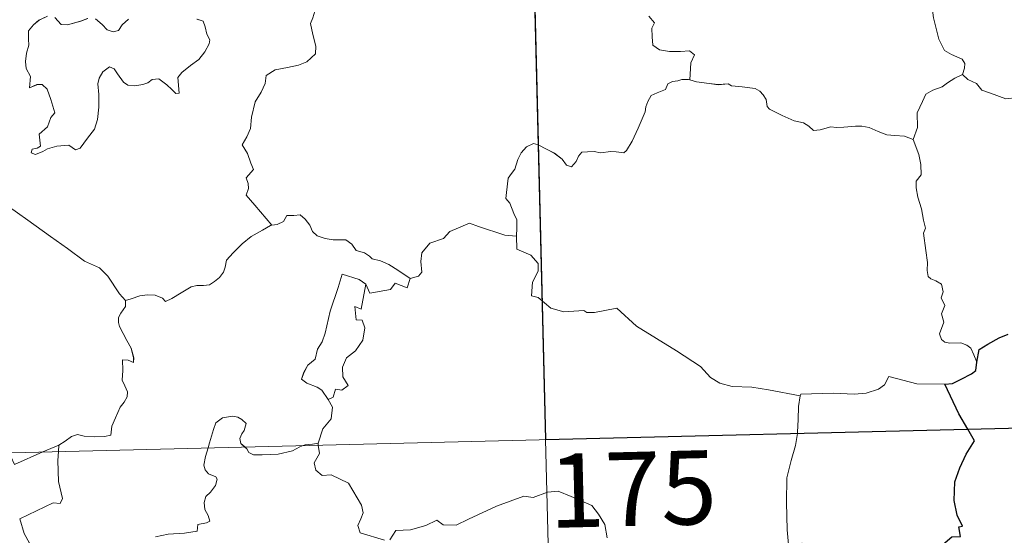
# Model space of a CAD drawing. Units: metres. Extents: x 667900 to 672427, y 737230 to 740310.
# Drawn here: x 668486 to 668586, y 739289 to 739341 of the extents above; entities that cross this region are included whole.
import ezdxf
from ezdxf.enums import TextEntityAlignment as Align

# ---------------------------------------------------------------- set-up
doc = ezdxf.new("R2010")
doc.units = ezdxf.units.M
doc.header["$MEASUREMENT"] = 0
doc.layers.add('Carátula', color=7, linetype='Continuous', lineweight=0)
doc.styles.add('Style-font002', font='font002.shx')

msp = doc.modelspace()

# ---------------------------------------------------------------- linework, layer by layer
at = {"layer": 'Carátula', "color": 7, "linetype": 'Continuous', "lineweight": 0}
for p, q in [((668533.758, 739539.082), (668539.715, 739298.222)), ((668533.759, 739539.082), (668539.716, 739298.223)), ((668186.696, 739289.49), (668716.222, 739302.586)), ((668186.697, 739289.491), (668716.223, 739302.587)), ((668539.715, 739298.222), (668547.161, 738997.152)), ((668539.716, 739298.223), (668547.161, 738997.153))]:
    msp.add_line(p, q, dxfattribs=at)
at = {"layer": 'Carátula', "color": 7, "linetype": 'Continuous', "lineweight": 0, "flags": 128}
for points in [[(668514.307, 739346.674), (668514.488, 739345.974), (668515.09, 739344.811), (668515.866, 739343.65), (668516.358, 739342.65), (668516.456, 739341.996), (668516.144, 739340.974), (668515.911, 739340.401), (668516.166, 739339.297), (668516.46, 739338.125), (668516.415, 739337.318)], [(668514.307, 739346.674), (668514.487, 739345.973), (668515.089, 739344.811), (668515.865, 739343.65), (668516.357, 739342.649), (668516.455, 739341.996), (668516.143, 739340.974), (668515.91, 739340.401), (668516.166, 739339.297), (668516.459, 739338.125), (668516.415, 739337.317)], [(668581.966, 739335.236), (668582.15, 739335.887), (668582.206, 739336.337), (668581.919, 739336.807), (668580.839, 739337.265), (668580.12, 739337.659), (668579.565, 739338.813), (668579.018, 739340.992), (668578.672, 739343.697)], [(668581.967, 739335.237), (668582.151, 739335.887), (668582.207, 739336.338), (668581.92, 739336.808), (668580.839, 739337.265), (668580.12, 739337.66), (668579.566, 739338.813), (668579.019, 739340.992), (668578.673, 739343.698)], [(668489.283, 739341.165), (668488.417, 739340.756), (668487.848, 739340.283), (668487.339, 739339.669), (668487.369, 739338.808), (668487.379, 739338.216), (668487.165, 739337.403), (668487.065, 739336.571), (668487.13, 739335.832), (668487.549, 739335.05), (668487.462, 739333.898), (668488.213, 739334.206), (668488.739, 739334.211), (668489.239, 739333.751), (668489.612, 739332.705), (668490.026, 739331.343), (668489.617, 739330.862), (668489.269, 739329.944), (668488.425, 739329.177), (668488.556, 739327.983), (668488.219, 739327.775), (668487.72, 739327.682), (668487.625, 739327.303), (668488.062, 739327.124), (668488.792, 739327.414), (668489.285, 739327.694), (668490.219, 739327.965), (668491.452, 739328.063), (668492.103, 739327.585), (668492.599, 739327.756), (668493.317, 739328.791), (668494.041, 739329.702), (668494.329, 739330.683), (668494.483, 739331.926), (668494.475, 739333.194), (668494.377, 739334.302), (668494.497, 739334.881), (668494.878, 739335.492), (668495.567, 739336.02), (668496.026, 739335.804), (668496.363, 739335.292), (668496.968, 739334.449), (668497.404, 739334.152), (668498.131, 739334.083), (668498.922, 739334.207), (668499.447, 739334.4), (668499.895, 739334.729), (668500.568, 739334.796), (668501.379, 739334.192), (668501.863, 739333.707), (668502.284, 739333.321), (668502.612, 739333.358), (668502.496, 739334.925), (668502.883, 739335.429), (668503.756, 739336.156), (668504.616, 739336.752), (668505.204, 739337.546), (668505.667, 739338.345), (668505.734, 739338.745), (668505.416, 739339.33), (668505.239, 739340.072), (668505.056, 739340.652), (668504.42, 739340.84)], [(668489.284, 739341.165), (668488.418, 739340.757), (668487.848, 739340.283), (668487.339, 739339.67), (668487.37, 739338.808), (668487.379, 739338.216), (668487.165, 739337.404), (668487.066, 739336.572), (668487.13, 739335.832), (668487.55, 739335.05), (668487.463, 739333.899), (668488.214, 739334.207), (668488.74, 739334.212), (668489.239, 739333.752), (668489.612, 739332.706), (668490.027, 739331.343), (668489.618, 739330.862), (668489.269, 739329.944), (668488.426, 739329.177), (668488.557, 739327.983), (668488.22, 739327.776), (668487.721, 739327.682), (668487.625, 739327.304), (668488.063, 739327.125), (668488.793, 739327.415), (668489.286, 739327.694), (668490.22, 739327.965), (668491.453, 739328.064), (668492.104, 739327.586), (668492.6, 739327.756), (668493.317, 739328.791), (668494.042, 739329.702), (668494.33, 739330.684), (668494.484, 739331.927), (668494.476, 739333.194), (668494.377, 739334.303), (668494.498, 739334.881), (668494.879, 739335.493), (668495.568, 739336.021), (668496.027, 739335.804), (668496.363, 739335.292), (668496.968, 739334.449), (668497.405, 739334.153), (668498.132, 739334.084), (668498.923, 739334.207), (668499.447, 739334.4), (668499.895, 739334.729), (668500.569, 739334.796), (668501.38, 739334.192), (668501.863, 739333.708), (668502.285, 739333.321), (668502.613, 739333.358), (668502.496, 739334.926), (668502.884, 739335.43), (668503.756, 739336.156), (668504.617, 739336.753), (668505.204, 739337.547), (668505.668, 739338.345), (668505.735, 739338.745), (668505.416, 739339.33), (668505.24, 739340.072), (668505.057, 739340.653), (668504.421, 739340.84)], [(668493.346, 739340.899), (668492.637, 739340.646), (668491.297, 739340.282), (668490.648, 739340.298), (668490.035, 739341.026)], [(668493.347, 739340.899), (668492.638, 739340.647), (668491.297, 739340.283), (668490.649, 739340.299), (668490.036, 739341.027)], [(668497.468, 739340.856), (668496.832, 739340.286), (668496.486, 739339.707), (668495.914, 739339.558), (668495.313, 739339.773), (668494.823, 739340.309), (668494.132, 739340.872)], [(668497.468, 739340.856), (668496.833, 739340.286), (668496.486, 739339.708), (668495.915, 739339.559), (668495.313, 739339.774), (668494.824, 739340.31), (668494.133, 739340.873)], [(668550.185, 739341.145), (668550.753, 739340.468), (668550.488, 739339.951), (668550.513, 739339.072), (668550.602, 739338.214), (668551.268, 739337.737), (668552.265, 739337.577), (668553.402, 739337.572), (668554.322, 739337.646), (668554.827, 739337.234), (668554.446, 739336.406), (668554.338, 739334.711)], [(668550.185, 739341.144), (668550.752, 739340.467), (668550.487, 739339.95), (668550.513, 739339.072), (668550.601, 739338.214), (668551.267, 739337.737), (668552.264, 739337.577), (668553.402, 739337.572), (668554.321, 739337.645), (668554.827, 739337.234), (668554.445, 739336.405), (668554.338, 739334.711)], [(668516.415, 739337.318), (668515.54, 739336.516), (668514.706, 739336.197), (668513.571, 739335.955), (668512.34, 739335.703), (668511.416, 739335.12), (668511.332, 739334.312), (668510.929, 739333.437), (668510.322, 739332.464), (668509.926, 739330.919), (668509.849, 739329.746), (668509.46, 739328.926), (668509.003, 739328.096), (668509.531, 739327.242), (668509.881, 739326.261), (668510.144, 739325.606), (668509.412, 739324.772), (668509.613, 739324.2), (668509.626, 739323.684), (668509.408, 739323.019), (668510.287, 739321.972), (668512.01, 739319.945)], [(668516.415, 739337.317), (668515.539, 739336.515), (668514.705, 739336.197), (668513.571, 739335.954), (668512.339, 739335.703), (668511.416, 739335.12), (668511.332, 739334.312), (668510.928, 739333.436), (668510.321, 739332.463), (668509.925, 739330.919), (668509.848, 739329.746), (668509.459, 739328.926), (668509.003, 739328.095), (668509.531, 739327.242), (668509.88, 739326.26), (668510.143, 739325.606), (668509.412, 739324.771), (668509.612, 739324.2), (668509.626, 739323.683), (668509.407, 739323.019), (668510.286, 739321.972), (668512.009, 739319.945)], [(668581.966, 739335.236), (668581.191, 739334.878), (668580.442, 739334.398), (668579.9, 739333.988), (668578.967, 739333.658), (668578.252, 739333.243), (668577.908, 739332.497), (668577.359, 739331.337), (668577.388, 739329.86), (668576.958, 739328.631)], [(668581.967, 739335.237), (668581.192, 739334.878), (668580.442, 739334.399), (668579.901, 739333.988), (668578.968, 739333.659), (668578.253, 739333.243), (668577.908, 739332.497), (668577.36, 739331.337), (668577.388, 739329.861), (668576.959, 739328.632)], [(668592.494, 739334.415), (668592.086, 739334.108), (668591.294, 739333.653), (668590.29, 739333.507), (668589.387, 739333.117), (668588.287, 739332.961), (668587.535, 739332.907), (668586.347, 739332.783), (668584.782, 739333.344), (668583.921, 739333.652), (668583.361, 739334.331), (668582.493, 739334.746), (668581.966, 739335.236)], [(668592.494, 739334.416), (668592.087, 739334.108), (668591.295, 739333.654), (668590.29, 739333.508), (668589.388, 739333.117), (668588.288, 739332.961), (668587.535, 739332.908), (668586.348, 739332.783), (668584.783, 739333.345), (668583.922, 739333.652), (668583.362, 739334.332), (668582.493, 739334.746), (668581.967, 739335.237)], [(668554.338, 739334.711), (668554.21, 739334.745), (668553.531, 739334.716), (668553.136, 739334.594), (668552.578, 739334.514), (668552.121, 739334.293), (668551.859, 739333.708), (668551.028, 739333.392), (668550.421, 739333.102), (668550.088, 739332.497), (668549.881, 739331.96), (668549.808, 739331.437), (668549.507, 739330.754), (668549.103, 739329.803), (668548.512, 739328.478), (668547.938, 739327.543), (668547.647, 739327.297), (668546.885, 739327.394), (668546.339, 739327.414), (668545.302, 739327.279), (668544.659, 739327.429), (668543.965, 739327.391), (668543.413, 739327.366), (668543.07, 739326.959), (668542.831, 739326.417), (668542.34, 739325.87), (668541.845, 739326.043), (668541.416, 739326.655), (668540.614, 739327.251), (668539.821, 739327.68), (668538.973, 739328.101), (668538.521, 739328.256), (668537.802, 739327.903), (668537.242, 739327.289), (668536.919, 739326.634)], [(668554.338, 739334.711), (668554.211, 739334.745), (668553.532, 739334.716), (668553.137, 739334.595), (668552.579, 739334.515), (668552.122, 739334.293), (668551.859, 739333.709), (668551.029, 739333.392), (668550.422, 739333.102), (668550.089, 739332.498), (668549.882, 739331.96), (668549.809, 739331.437), (668549.508, 739330.755), (668549.103, 739329.803), (668548.513, 739328.478), (668547.939, 739327.543), (668547.648, 739327.298), (668546.886, 739327.395), (668546.339, 739327.414), (668545.302, 739327.28), (668544.66, 739327.43), (668543.965, 739327.392), (668543.414, 739327.366), (668543.071, 739326.959), (668542.832, 739326.417), (668542.34, 739325.87), (668541.846, 739326.044), (668541.417, 739326.655), (668540.615, 739327.252), (668539.822, 739327.68), (668538.973, 739328.102), (668538.521, 739328.256), (668537.803, 739327.904), (668537.243, 739327.289), (668536.92, 739326.634)], [(668576.959, 739328.632), (668576.083, 739328.992), (668575.104, 739329.04), (668574.29, 739329.134), (668573.417, 739329.46), (668572.489, 739329.872), (668571.757, 739330.015), (668571.106, 739330.008), (668569.948, 739329.888), (668569.197, 739329.866), (668568.634, 739329.933), (668567.551, 739329.611), (668566.875, 739329.558), (668566.383, 739330.015), (668565.856, 739330.338), (668564.911, 739330.538), (668563.701, 739331.069), (668562.421, 739331.717), (668562.17, 739331.98), (668562.086, 739332.698), (668561.784, 739333.16), (668561.426, 739333.564), (668560.957, 739333.802), (668559.635, 739333.978), (668558.572, 739334.077), (668558.229, 739334.283), (668557.222, 739334.207), (668556.289, 739334.316), (668555.009, 739334.497), (668554.338, 739334.711)], [(668576.958, 739328.631), (668576.082, 739328.992), (668575.103, 739329.04), (668574.29, 739329.133), (668573.416, 739329.46), (668572.488, 739329.871), (668571.756, 739330.014), (668571.105, 739330.008), (668569.948, 739329.887), (668569.196, 739329.866), (668568.633, 739329.933), (668567.55, 739329.611), (668566.874, 739329.557), (668566.383, 739330.014), (668565.855, 739330.337), (668564.91, 739330.538), (668563.701, 739331.068), (668562.42, 739331.717), (668562.17, 739331.98), (668562.085, 739332.698), (668561.783, 739333.16), (668561.425, 739333.564), (668560.956, 739333.801), (668559.635, 739333.978), (668558.572, 739334.076), (668558.229, 739334.283), (668557.221, 739334.206), (668556.288, 739334.316), (668555.008, 739334.496), (668554.338, 739334.711)], [(668497.18, 739312.321), (668496.556, 739312.982), (668495.379, 739314.803), (668494.556, 739315.624), (668493.031, 739316.314), (668491.291, 739317.603), (668489.584, 739318.812), (668487.284, 739320.465), (668485.188, 739321.961), (668483.024, 739323.056), (668482.026, 739323.498), (668481.022, 739323.155), (668480.025, 739323.521), (668478.892, 739323.725), (668478.599, 739324.612), (668478.484, 739325.21), (668477.344, 739326.076), (668475.409, 739327.203), (668473.689, 739328.138)], [(668497.179, 739312.321), (668496.555, 739312.982), (668495.378, 739314.802), (668494.555, 739315.623), (668493.03, 739316.314), (668491.291, 739317.602), (668489.583, 739318.811), (668487.284, 739320.465), (668485.187, 739321.961), (668483.023, 739323.055), (668482.025, 739323.498), (668481.021, 739323.155), (668480.025, 739323.52), (668478.891, 739323.724), (668478.598, 739324.611), (668478.484, 739325.21), (668477.344, 739326.076), (668475.408, 739327.202), (668473.689, 739328.137)], [(668583.413, 739306.079), (668583.118, 739306.817), (668582.806, 739307.503), (668582.41, 739307.782), (668581.789, 739308.036), (668580.686, 739308.008), (668580.183, 739308.112), (668579.833, 739308.352), (668579.642, 739308.95), (668580.06, 739310.111), (668579.843, 739310.965), (668580.172, 739311.829), (668579.791, 739312.577), (668580.005, 739313.21), (668579.835, 739313.984), (668579.269, 739314.306), (668578.761, 739314.513), (668578.47, 739314.756), (668578.376, 739315.378), (668578.406, 739316.179), (668578.242, 739317.382), (668577.994, 739319.165), (668578.195, 739319.652), (668578.01, 739320.456), (668577.794, 739321.618), (668577.448, 739322.803), (668577.261, 739323.738), (668577.277, 739324.433), (668577.775, 739325.08), (668577.732, 739326.105), (668577.538, 739327.132), (668576.958, 739328.631)], [(668583.413, 739306.079), (668583.119, 739306.817), (668582.807, 739307.504), (668582.411, 739307.782), (668581.789, 739308.037), (668580.687, 739308.009), (668580.184, 739308.112), (668579.834, 739308.353), (668579.643, 739308.95), (668580.06, 739310.112), (668579.843, 739310.966), (668580.173, 739311.829), (668579.791, 739312.578), (668580.006, 739313.21), (668579.836, 739313.984), (668579.27, 739314.306), (668578.761, 739314.513), (668578.47, 739314.757), (668578.377, 739315.379), (668578.407, 739316.18), (668578.242, 739317.382), (668577.995, 739319.165), (668578.196, 739319.653), (668578.011, 739320.456), (668577.794, 739321.618), (668577.449, 739322.803), (668577.262, 739323.739), (668577.278, 739324.433), (668577.776, 739325.081), (668577.732, 739326.105), (668577.539, 739327.133), (668576.959, 739328.632)], [(668536.92, 739326.634), (668536.614, 739325.627), (668536.276, 739325.214), (668535.936, 739324.72), (668535.765, 739323.283), (668535.716, 739322.67), (668536.113, 739322.194), (668536.503, 739321.14), (668536.827, 739320.489), (668536.817, 739319.686), (668536.782, 739318.861)], [(668536.919, 739326.634), (668536.613, 739325.627), (668536.275, 739325.213), (668535.935, 739324.72), (668535.765, 739323.282), (668535.716, 739322.67), (668536.113, 739322.194), (668536.502, 739321.14), (668536.826, 739320.489), (668536.816, 739319.685), (668536.781, 739318.86)], [(668512.009, 739319.945), (668512.547, 739320.02), (668513.193, 739320.319), (668513.517, 739320.935), (668514.241, 739320.95), (668514.88, 739321.003), (668515.371, 739320.562), (668515.847, 739319.961), (668516.121, 739319.326), (668516.596, 739318.887), (668517.393, 739318.616), (668518.219, 739318.482), (668518.91, 739318.481), (668519.507, 739318.467), (668520.089, 739318.033), (668520.536, 739317.407), (668521.382, 739317.139), (668521.882, 739316.817), (668522.154, 739316.558), (668523.021, 739316.336), (668523.868, 739315.98), (668524.776, 739315.396), (668526.008, 739314.566)], [(668512.01, 739319.945), (668512.548, 739320.021), (668513.194, 739320.32), (668513.518, 739320.935), (668514.241, 739320.951), (668514.88, 739321.004), (668515.371, 739320.563), (668515.847, 739319.961), (668516.122, 739319.327), (668516.597, 739318.888), (668517.394, 739318.616), (668518.22, 739318.483), (668518.911, 739318.482), (668519.507, 739318.467), (668520.089, 739318.034), (668520.537, 739317.407), (668521.383, 739317.139), (668521.883, 739316.818), (668522.154, 739316.558), (668523.021, 739316.337), (668523.868, 739315.98), (668524.777, 739315.397), (668526.009, 739314.567)], [(668497.179, 739312.321), (668497.739, 739312.476), (668498.621, 739312.797), (668499.367, 739312.892), (668500.188, 739312.849), (668500.936, 739312.56), (668501.226, 739312.231), (668501.878, 739312.534), (668502.82, 739313.115), (668503.83, 739313.707), (668504.402, 739313.853), (668505.094, 739313.833), (668505.674, 739313.911), (668506.197, 739314.24), (668506.691, 739314.641), (668507.112, 739315.198), (668507.277, 739315.717), (668507.415, 739316.424), (668508.071, 739317.145), (668509.001, 739318.061), (668509.911, 739318.824), (668511.052, 739319.467), (668511.857, 739319.928), (668512.009, 739319.945)], [(668497.18, 739312.321), (668497.74, 739312.476), (668498.621, 739312.797), (668499.368, 739312.893), (668500.188, 739312.849), (668500.937, 739312.56), (668501.227, 739312.232), (668501.879, 739312.535), (668502.821, 739313.115), (668503.83, 739313.707), (668504.403, 739313.854), (668505.095, 739313.834), (668505.675, 739313.911), (668506.198, 739314.24), (668506.692, 739314.641), (668507.112, 739315.199), (668507.278, 739315.717), (668507.415, 739316.425), (668508.072, 739317.145), (668509.001, 739318.061), (668509.912, 739318.824), (668511.053, 739319.468), (668511.858, 739319.929), (668512.01, 739319.945)], [(668536.781, 739318.86), (668535.597, 739318.937), (668532.918, 739319.832), (668532.035, 739320.163), (668530.027, 739319.311), (668529.375, 739318.621), (668528.019, 739318.126), (668527.203, 739317.152), (668527.078, 739316.286), (668527.202, 739315.195), (668526.843, 739314.805), (668526.008, 739314.566)], [(668536.782, 739318.861), (668535.598, 739318.937), (668532.919, 739319.832), (668532.035, 739320.164), (668530.028, 739319.312), (668529.376, 739318.621), (668528.019, 739318.127), (668527.203, 739317.152), (668527.079, 739316.287), (668527.203, 739315.196), (668526.843, 739314.806), (668526.009, 739314.567)], [(668565.502, 739302.643), (668562.299, 739303.263), (668560.61, 739303.521), (668558.623, 739303.617), (668557.382, 739303.942), (668556.424, 739304.528), (668555.419, 739305.619), (668552.993, 739307.209), (668548.931, 739309.707), (668546.959, 739311.544), (668544.683, 739311.096), (668543.906, 739311.096), (668543.598, 739311.318), (668541.588, 739311.172), (668540.245, 739311.554), (668538.971, 739312.613), (668538.303, 739312.784), (668538.4, 739314.181), (668538.977, 739315.29), (668538.979, 739316.085), (668538.235, 739316.922), (668536.827, 739317.517), (668536.781, 739318.86)], [(668565.503, 739302.644), (668562.299, 739303.264), (668560.61, 739303.522), (668558.623, 739303.618), (668557.383, 739303.942), (668556.424, 739304.529), (668555.42, 739305.619), (668552.994, 739307.21), (668548.932, 739309.707), (668546.96, 739311.545), (668544.683, 739311.096), (668543.907, 739311.096), (668543.598, 739311.319), (668541.589, 739311.172), (668540.246, 739311.555), (668538.972, 739312.614), (668538.304, 739312.784), (668538.401, 739314.181), (668538.978, 739315.291), (668538.979, 739316.085), (668538.235, 739316.923), (668536.827, 739317.517), (668536.782, 739318.861)], [(668521.52, 739313.989), (668520.851, 739314.438), (668519.11, 739315.008), (668518.728, 739313.631), (668517.921, 739311.235), (668517.406, 739308.998), (668517.114, 739308.135), (668516.637, 739307.401), (668516.384, 739306.368), (668515.638, 739305.779), (668515.259, 739305.056), (668515.003, 739304.341), (668515.548, 739303.947), (668516.585, 739303.548), (668517.078, 739303.232), (668517.694, 739302.295)], [(668521.519, 739313.988), (668520.851, 739314.438), (668519.109, 739315.008), (668518.727, 739313.63), (668517.92, 739311.234), (668517.405, 739308.997), (668517.113, 739308.135), (668516.636, 739307.401), (668516.383, 739306.368), (668515.637, 739305.778), (668515.258, 739305.056), (668515.003, 739304.34), (668515.547, 739303.947), (668516.585, 739303.547), (668517.078, 739303.231), (668517.693, 739302.294)], [(668521.519, 739313.988), (668521.036, 739311.438), (668520.411, 739311.724), (668520.549, 739310.371), (668521.137, 739310.313), (668521.436, 739309.565), (668521.223, 739308.311), (668520.486, 739307.224), (668519.58, 739306.502), (668519.15, 739305.554), (668519.188, 739304.569), (668519.742, 739303.706), (668519.091, 739303.239), (668518.466, 739303.327), (668518.2, 739302.536), (668517.693, 739302.294)], [(668521.52, 739313.989), (668521.037, 739311.438), (668520.411, 739311.725), (668520.55, 739310.372), (668521.137, 739310.313), (668521.437, 739309.565), (668521.224, 739308.312), (668520.487, 739307.224), (668519.58, 739306.502), (668519.151, 739305.555), (668519.189, 739304.569), (668519.742, 739303.707), (668519.092, 739303.239), (668518.466, 739303.327), (668518.201, 739302.536), (668517.694, 739302.295)], [(668526.008, 739314.566), (668525.716, 739313.621), (668524.498, 739314.075), (668524.021, 739313.438), (668521.934, 739313.057), (668521.519, 739313.988)], [(668526.009, 739314.567), (668525.717, 739313.621), (668524.499, 739314.075), (668524.022, 739313.438), (668521.935, 739313.058), (668521.52, 739313.989)], [(668490.435, 739297.669), (668491.071, 739298.045), (668491.701, 739298.541), (668492.319, 739298.722), (668493.005, 739298.572), (668494.024, 739298.508), (668495.052, 739298.529), (668495.685, 739298.682), (668495.783, 739299.567), (668496.17, 739300.44), (668496.635, 739301.504), (668497.032, 739302.011), (668497.335, 739302.557), (668497.372, 739303.046), (668497.096, 739303.658), (668496.852, 739304.243), (668496.914, 739305.224), (668496.887, 739306.31), (668497.45, 739306.257), (668497.98, 739306.051), (668498.005, 739306.494), (668497.75, 739307.503), (668497.301, 739308.255), (668496.56, 739309.699), (668496.456, 739310.107), (668496.46, 739310.594), (668496.709, 739311.038), (668497.189, 739311.725), (668497.179, 739312.321)], [(668490.436, 739297.669), (668491.072, 739298.045), (668491.701, 739298.542), (668492.319, 739298.722), (668493.006, 739298.572), (668494.025, 739298.508), (668495.053, 739298.53), (668495.685, 739298.682), (668495.783, 739299.567), (668496.171, 739300.441), (668496.636, 739301.505), (668497.032, 739302.012), (668497.336, 739302.557), (668497.373, 739303.046), (668497.097, 739303.659), (668496.853, 739304.244), (668496.915, 739305.225), (668496.888, 739306.31), (668497.451, 739306.257), (668497.981, 739306.051), (668498.006, 739306.494), (668497.751, 739307.503), (668497.302, 739308.255), (668496.561, 739309.699), (668496.457, 739310.108), (668496.461, 739310.594), (668496.71, 739311.038), (668497.189, 739311.726), (668497.18, 739312.321)], [(668580.155, 739303.826), (668577.337, 739303.88), (668574.509, 739304.603), (668574.052, 739303.77), (668573.446, 739303.328), (668572.2, 739302.925), (668570.972, 739302.84), (668568.873, 739302.929), (668565.588, 739302.827), (668565.502, 739302.643)], [(668580.156, 739303.826), (668577.338, 739303.881), (668574.51, 739304.604), (668574.052, 739303.77), (668573.447, 739303.328), (668572.201, 739302.925), (668570.972, 739302.841), (668568.874, 739302.929), (668565.589, 739302.828), (668565.503, 739302.644)], [(668517.694, 739302.295), (668518.132, 739301.495), (668518.017, 739300.316), (668517.183, 739299.306), (668516.684, 739297.847)], [(668517.693, 739302.294), (668518.131, 739301.495), (668518.016, 739300.315), (668517.183, 739299.306), (668516.684, 739297.847)], [(668565.503, 739302.644), (668565.331, 739301.581), (668565.305, 739300.242), (668565.251, 739298.956), (668565.236, 739298.853)], [(668565.502, 739302.643), (668565.33, 739301.581), (668565.304, 739300.242), (668565.25, 739298.956), (668565.236, 739298.852)], [(668509.261, 739297.467), (668508.868, 739297.839), (668508.775, 739298.313), (668508.964, 739298.803), (668509.202, 739299.148), (668509.416, 739299.843), (668508.966, 739300.251), (668508.545, 739300.487), (668508.031, 739300.604), (668506.991, 739300.425), (668506.335, 739299.903), (668506.086, 739299.241), (668505.699, 739297.889), (668505.541, 739297.375)], [(668509.261, 739297.468), (668508.869, 739297.839), (668508.775, 739298.314), (668508.964, 739298.804), (668509.203, 739299.149), (668509.417, 739299.843), (668508.967, 739300.251), (668508.546, 739300.488), (668508.031, 739300.604), (668506.992, 739300.425), (668506.335, 739299.903), (668506.087, 739299.242), (668505.7, 739297.89), (668505.542, 739297.376)], [(668565.236, 739298.852), (668565.048, 739297.63), (668564.591, 739296.089), (668564.181, 739294.345), (668564.126, 739291.824), (668564.184, 739289.082), (668564.383, 739287.218)], [(668565.236, 739298.853), (668565.048, 739297.631), (668564.591, 739296.089), (668564.181, 739294.345), (668564.127, 739291.824), (668564.184, 739289.083), (668564.384, 739287.218)], [(668485.526, 739296.882), (668485.564, 739296.501), (668485.925, 739295.697), (668488.816, 739296.963)], [(668485.527, 739296.883), (668485.565, 739296.502), (668485.926, 739295.697), (668488.817, 739296.963)], [(668490.394, 739297.003), (668490.341, 739296.113), (668490.405, 739293.972), (668490.802, 739292.245), (668490.553, 739291.744), (668489.841, 739291.8), (668486.467, 739290.192), (668486.91, 739288.706), (668487.453, 739287.725), (668488.184, 739287.262), (668489.309, 739286.82), (668489.377, 739285.322), (668489.655, 739284.637), (668489.446, 739283.735), (668488.326, 739283.499)], [(668490.393, 739297.003), (668490.34, 739296.113), (668490.404, 739293.972), (668490.801, 739292.244), (668490.553, 739291.744), (668489.84, 739291.799), (668486.467, 739290.191), (668486.91, 739288.706), (668487.452, 739287.724), (668488.184, 739287.262), (668489.308, 739286.82), (668489.376, 739285.322), (668489.654, 739284.637), (668489.445, 739283.734), (668488.326, 739283.498)], [(668488.816, 739296.963), (668490.435, 739297.669)], [(668488.817, 739296.963), (668490.436, 739297.669)], [(668490.435, 739297.669), (668490.393, 739297.003)], [(668490.436, 739297.669), (668490.394, 739297.003)], [(668505.541, 739297.375), (668505.269, 739296.507), (668505.114, 739295.637), (668505.263, 739295.14), (668505.587, 739294.744), (668506.337, 739294.453), (668506.46, 739294.204), (668506.281, 739293.568), (668505.782, 739292.872), (668505.309, 739292.454), (668505.13, 739291.846), (668505.224, 739291.144), (668505.539, 739290.525), (668505.719, 739289.937), (668505.391, 739289.763), (668504.5, 739289.625), (668504.45, 739288.949), (668503.156, 739288.72), (668501.515, 739288.62), (668500.222, 739288.35)], [(668505.542, 739297.376), (668505.27, 739296.508), (668505.114, 739295.638), (668505.264, 739295.14), (668505.588, 739294.744), (668506.338, 739294.453), (668506.46, 739294.204), (668506.282, 739293.569), (668505.783, 739292.872), (668505.31, 739292.454), (668505.131, 739291.847), (668505.224, 739291.145), (668505.54, 739290.526), (668505.719, 739289.938), (668505.392, 739289.764), (668504.501, 739289.626), (668504.451, 739288.949), (668503.157, 739288.72), (668501.516, 739288.62), (668500.223, 739288.35)], [(668515.176, 739297.614), (668514.822, 739297.475), (668514.084, 739297.067), (668512.654, 739296.743), (668511.006, 739296.673), (668510.149, 739296.67), (668509.667, 739296.899), (668509.462, 739297.279), (668509.261, 739297.468)], [(668515.175, 739297.613), (668514.821, 739297.475), (668514.083, 739297.066), (668512.654, 739296.743), (668511.005, 739296.672), (668510.149, 739296.67), (668509.666, 739296.899), (668509.462, 739297.278), (668509.261, 739297.467)], [(668516.684, 739297.847), (668516.115, 739297.749), (668515.385, 739297.697), (668515.175, 739297.613)], [(668516.684, 739297.847), (668516.116, 739297.749), (668515.386, 739297.697), (668515.176, 739297.614)], [(668516.708, 739297.652), (668516.812, 739296.808), (668516.298, 739295.877), (668516.458, 739295.133)], [(668516.709, 739297.653), (668516.813, 739296.808), (668516.299, 739295.877), (668516.458, 739295.134)], [(668516.684, 739297.847), (668516.709, 739297.653)], [(668516.684, 739297.847), (668516.708, 739297.652)], [(668516.458, 739295.134), (668517.084, 739294.573), (668517.997, 739294.642), (668519.771, 739293.787), (668521.098, 739291.566), (668521.267, 739290.802), (668521.024, 739290.185), (668520.728, 739289.524), (668520.934, 739288.756), (668523.409, 739288.019)], [(668516.458, 739295.133), (668517.084, 739294.573), (668517.996, 739294.641), (668519.77, 739293.787), (668521.097, 739291.566), (668521.266, 739290.802), (668521.023, 739290.185), (668520.728, 739289.523), (668520.934, 739288.755), (668523.409, 739288.018)], [(668523.945, 739288.047), (668524.544, 739288.989), (668526.057, 739289.07), (668527.613, 739289.515), (668528.715, 739290.049), (668529.347, 739289.587), (668530.66, 739289.534), (668531.916, 739290.162), (668534.743, 739291.475), (668537.525, 739292.48), (668538.474, 739292.336), (668539.922, 739292.897), (668540.988, 739293.002), (668542.328, 739292.449), (668544.404, 739291.528), (668545.102, 739290.649), (668545.723, 739289.623), (668545.96, 739288.263)], [(668523.946, 739288.048), (668524.545, 739288.99), (668526.058, 739289.07), (668527.614, 739289.516), (668528.716, 739290.049), (668529.347, 739289.588), (668530.661, 739289.534), (668531.917, 739290.162), (668534.743, 739291.476), (668537.525, 739292.481), (668538.474, 739292.336), (668539.923, 739292.897), (668540.988, 739293.003), (668542.329, 739292.45), (668544.405, 739291.529), (668545.103, 739290.65), (668545.723, 739289.624), (668545.96, 739288.263)]]:
    msp.add_lwpolyline(points, dxfattribs=at)
at = {"layer": 'Carátula', "color": 7, "linetype": 'Continuous', "lineweight": 30, "flags": 128}
for points in [[(668583.413, 739306.079), (668583.648, 739307.352), (668584.516, 739307.908), (668585.662, 739308.542), (668586.585, 739308.907)], [(668583.413, 739306.079), (668583.647, 739307.351), (668584.516, 739307.908), (668585.661, 739308.541), (668586.585, 739308.906)], [(668580.155, 739303.826), (668580.959, 739303.896), (668581.81, 739304.356), (668582.875, 739304.875), (668583.3, 739305.234), (668583.413, 739306.079)], [(668580.156, 739303.826), (668580.959, 739303.896), (668581.81, 739304.356), (668582.876, 739304.876), (668583.301, 739305.234), (668583.413, 739306.079)], [(668582.486, 739299.279), (668581.586, 739300.844), (668580.155, 739303.826)], [(668582.487, 739299.279), (668581.587, 739300.845), (668580.156, 739303.826)], [(668564.383, 739287.218), (668565.717, 739287.716), (668568.906, 739287.502), (668570.088, 739287.201), (668571.239, 739286.39), (668572.614, 739285.657), (668573.781, 739285.51), (668575.704, 739286.118), (668576.962, 739286.057), (668578.153, 739286.278), (668579.28, 739287.021), (668580.877, 739288.368), (668581.768, 739288.402), (668581.582, 739289.363), (668581.96, 739289.448), (668581.407, 739290.561), (668581.111, 739292.048), (668581.168, 739293.937), (668581.677, 739295.348), (668582.319, 739296.75), (668583.163, 739298.098), (668582.486, 739299.279)], [(668564.384, 739287.218), (668565.718, 739287.716), (668568.907, 739287.502), (668570.089, 739287.201), (668571.239, 739286.39), (668572.615, 739285.657), (668573.782, 739285.51), (668575.704, 739286.119), (668576.962, 739286.058), (668578.154, 739286.278), (668579.281, 739287.021), (668580.877, 739288.368), (668581.769, 739288.402), (668581.583, 739289.363), (668581.961, 739289.448), (668581.407, 739290.561), (668581.111, 739292.048), (668581.169, 739293.937), (668581.678, 739295.348), (668582.319, 739296.751), (668583.163, 739298.099), (668582.487, 739299.279)]]:
    msp.add_lwpolyline(points, dxfattribs=at)
at = {"layer": 'Carátula', "color": 7, "linetype": 'Continuous', "lineweight": 0}
for points in [[(667973.551, 737230.306), (672427.184, 737340.44), (672353.761, 740309.544), (667900.128, 740199.409)], [(667973.551, 737230.306), (672427.185, 737340.44), (672353.762, 740309.543), (667900.129, 740199.41)]]:
    msp.add_3dface(points, dxfattribs=at)
at = {"layer": 'Carátula', "color": 7, "linetype": 'Continuous', "lineweight": 30}
for points in [[(668626.478, 739360.617), (668538.226, 739358.435), (668539.714, 739298.222), (668627.967, 739300.404)], [(668626.479, 739360.618), (668538.227, 739358.435), (668539.715, 739298.223), (668627.968, 739300.404)]]:
    msp.add_3dface(points, dxfattribs=at)

# ---------------------------------------------------------------- texts
at = {"layer": 'Carátula', "color": 7, "linetype": 'Continuous', "lineweight": 13, "style": 'Style-font002'}
for p in [(668548.553, 739293.215), (668548.554, 739293.216)]:
    msp.add_text('175', height=7.4999, rotation=1.41659, dxfattribs=at).set_placement(p, align=Align.MIDDLE_CENTER)

doc.saveas('drawing.dxf')
